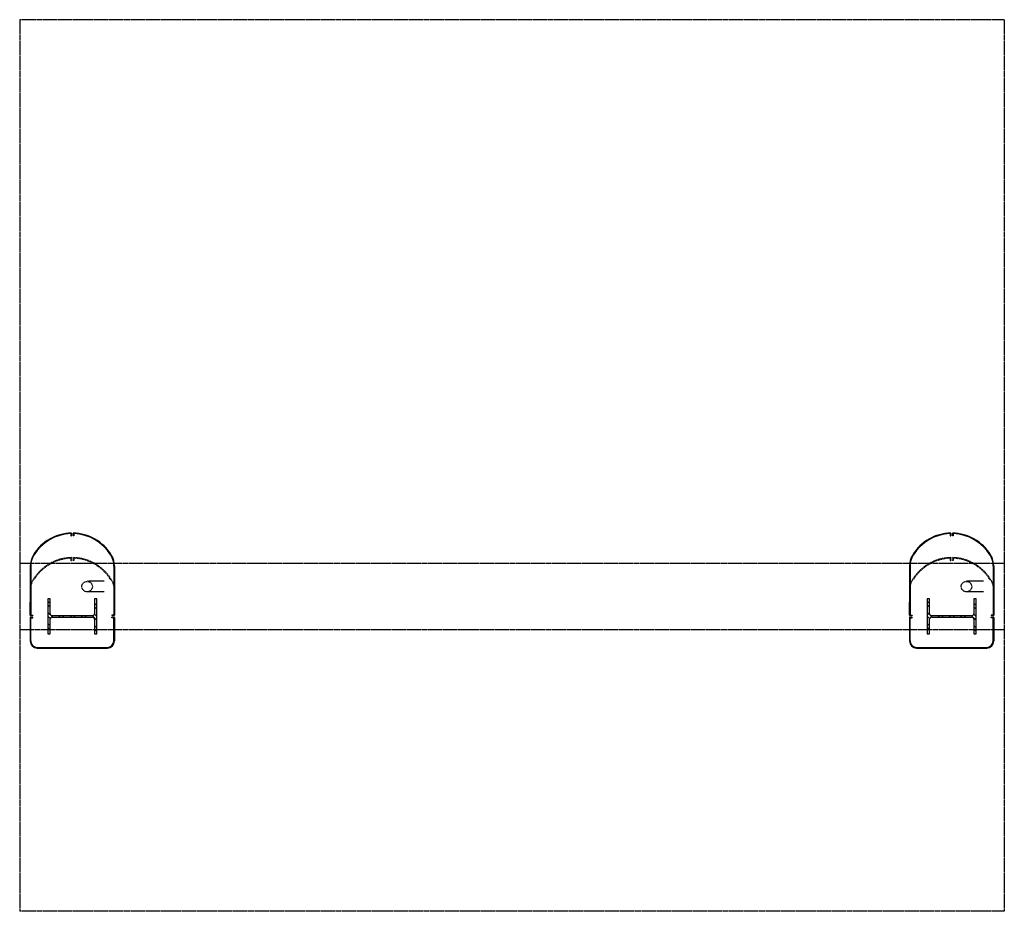
# Model space of a CAD drawing. Units: inches. Extents: x 0 to 32678, y 0 to 10775.
# Drawn here: x 18433 to 18713, y 10521 to 10775 of the extents above; entities that cross this region are included whole.
import ezdxf

# ---------------------------------------------------------------- set-up
doc = ezdxf.new("R2010")
doc.units = ezdxf.units.IN
doc.header["$MEASUREMENT"] = 0
doc.linetypes.add('01 Shell$0$DASHED2', pattern=[0.375, 0.25, -0.125])
doc.linetypes.add('01 Shell$0$HIDDEN2', pattern=[0.1875, 0.125, -0.0625])
doc.layers.add('G-AIRPORT', color=15, linetype='Continuous')

# ---------------------------------------------------------------- blocks, each defined once
blk = doc.blocks.new('KEYPLAN T3 lv1')
at = {"layer": 'G-AIRPORT', "color": 8, "linetype": '01 Shell$0$HIDDEN2'}
for p, q in [((18432.92, 10775.01, 26.67), (18432.92, 10521.01, 26.67)), ((18713.42, 10775.01, 26.67), (18432.92, 10775.01, 26.67)), ((18713.42, 10775.01, 26.67), (18713.42, 10521.01, 26.67)), ((18432.92, 10620.22, 26.67), (18713.42, 10620.22, 26.67)), ((18432.92, 10601.33, 26.67), (18713.42, 10601.33, 26.67)), ((18713.42, 10521.01, 26.67), (18432.92, 10521.01, 26.67))]:
    blk.add_line(p, q, dxfattribs=at)
at = {"layer": 'G-AIRPORT'}
for p, q in [((18447.52, 10628.6, 26.67), (18447.52, 10627.93, 26.67)), ((18447.67, 10627.93, 26.67), (18447.67, 10628.76, 26.67)), ((18448.17, 10627.93, 26.67), (18448.17, 10628.76, 26.67)), ((18448.17, 10627.93, 26.67), (18448.17, 10628.76, 26.67)), ((18448.33, 10628.6, 26.67), (18448.33, 10627.93, 26.67)), ((18448.33, 10628.52, 26.67), (18448.33, 10627.93, 26.67)), ((18698.02, 10628.6, 26.67), (18698.02, 10627.93, 26.67)), ((18698.17, 10627.93, 26.67), (18698.17, 10628.76, 26.67)), ((18698.67, 10627.93, 26.67), (18698.67, 10628.76, 26.67)), ((18698.67, 10627.93, 26.67), (18698.67, 10628.76, 26.67)), ((18698.83, 10628.6, 26.67), (18698.83, 10627.93, 26.67)), ((18698.83, 10628.52, 26.67), (18698.83, 10627.93, 26.67)), ((18447.52, 10627.93, 26.67), (18447.67, 10627.93, 26.67)), ((18448.33, 10627.93, 26.67), (18448.17, 10627.93, 26.67)), ((18448.33, 10627.93, 26.67), (18448.17, 10627.93, 26.67)), ((18698.02, 10627.93, 26.67), (18698.17, 10627.93, 26.67)), ((18698.83, 10627.93, 26.67), (18698.67, 10627.93, 26.67)), ((18698.83, 10627.93, 26.67), (18698.67, 10627.93, 26.67)), ((18435.92, 10619.32, 26.67), (18435.92, 10605.35, 26.67)), ((18436.08, 10619.32, 26.67), (18436.08, 10605.41, 26.67)), ((18459.77, 10619.32, 26.67), (18459.77, 10605.41, 26.67)), ((18459.92, 10619.32, 26.67), (18459.92, 10605.35, 26.67)), ((18686.42, 10619.32, 26.67), (18686.42, 10605.35, 26.67)), ((18686.58, 10619.32, 26.67), (18686.58, 10605.41, 26.67)), ((18710.27, 10619.32, 26.67), (18710.27, 10605.41, 26.67)), ((18710.42, 10619.32, 26.67), (18710.42, 10605.35, 26.67)), ((18435.92, 10605.35, 26.67), (18435.92, 10609.04, 26.67)), ((18441.62, 10610, 26.67), (18440.98, 10610, 26.67)), ((18440.98, 10610, 26.67), (18440.98, 10600.01, 26.67)), ((18440.98, 10609.35, 26.67), (18441.62, 10608.7, 26.67)), ((18441.62, 10605.79, 26.67), (18441.62, 10610, 26.67)), ((18454.87, 10610, 26.67), (18454.22, 10610, 26.67)), ((18454.22, 10610, 26.67), (18454.22, 10605.79, 26.67)), ((18454.22, 10608.83, 26.67), (18454.87, 10608.19, 26.67)), ((18454.87, 10600.01, 26.67), (18454.87, 10610, 26.67)), ((18686.42, 10605.35, 26.67), (18686.42, 10609.04, 26.67)), ((18692.12, 10610, 26.67), (18691.48, 10610, 26.67)), ((18691.48, 10610, 26.67), (18691.48, 10600.01, 26.67)), ((18691.48, 10609.35, 26.67), (18692.12, 10608.7, 26.67)), ((18692.12, 10605.79, 26.67), (18692.12, 10610, 26.67)), ((18705.37, 10610, 26.67), (18704.72, 10610, 26.67)), ((18704.72, 10610, 26.67), (18704.72, 10605.79, 26.67)), ((18704.72, 10608.83, 26.67), (18705.37, 10608.19, 26.67)), ((18705.37, 10600.01, 26.67), (18705.37, 10610, 26.67)), ((18440.98, 10608.29, 26.67), (18441.62, 10607.64, 26.67)), ((18440.98, 10606.17, 26.67), (18442.33, 10604.82, 26.67)), ((18454.22, 10607.77, 26.67), (18454.87, 10607.13, 26.67)), ((18691.48, 10608.29, 26.67), (18692.12, 10607.64, 26.67)), ((18691.48, 10606.17, 26.67), (18692.83, 10604.82, 26.67)), ((18704.72, 10607.77, 26.67), (18705.37, 10607.13, 26.67)), ((18435.92, 10604.66, 26.67), (18435.92, 10598.01, 26.67)), ((18436.67, 10605.26, 26.67), (18436.02, 10605.26, 26.67)), ((18436.67, 10604.76, 26.67), (18436.02, 10604.76, 26.67)), ((18436.08, 10605.41, 26.67), (18436.67, 10605.41, 26.67)), ((18436.08, 10597.95, 26.67), (18436.08, 10604.6, 26.67)), ((18436.08, 10604.6, 26.67), (18436.67, 10604.6, 26.67)), ((18436.67, 10605.41, 26.67), (18436.67, 10605.26, 26.67)), ((18436.67, 10604.6, 26.67), (18436.67, 10604.76, 26.67)), ((18440.98, 10605.11, 26.67), (18441.66, 10604.43, 26.67)), ((18440.98, 10602.99, 26.67), (18441.62, 10602.34, 26.67)), ((18441.62, 10600.01, 26.67), (18441.62, 10604.22, 26.67)), ((18453.62, 10605.19, 26.67), (18442.22, 10605.19, 26.67)), ((18442.22, 10604.82, 26.67), (18453.62, 10604.82, 26.67)), ((18444.08, 10605.19, 26.67), (18444.45, 10604.82, 26.67)), ((18445.14, 10605.19, 26.67), (18445.51, 10604.82, 26.67)), ((18447.26, 10605.19, 26.67), (18447.63, 10604.82, 26.67)), ((18448.32, 10605.19, 26.67), (18448.69, 10604.82, 26.67)), ((18450.44, 10605.19, 26.67), (18450.81, 10604.82, 26.67)), ((18451.5, 10605.19, 26.67), (18451.88, 10604.82, 26.67)), ((18453.62, 10605.19, 26.67), (18454.87, 10603.95, 26.67)), ((18454.21, 10605.66, 26.67), (18454.87, 10605.01, 26.67)), ((18454.22, 10604.22, 26.67), (18454.22, 10600.01, 26.67)), ((18459.77, 10605.41, 26.67), (18459.17, 10605.41, 26.67)), ((18459.17, 10605.41, 26.67), (18459.17, 10605.26, 26.67)), ((18459.17, 10605.26, 26.67), (18459.83, 10605.26, 26.67)), ((18459.17, 10604.6, 26.67), (18459.17, 10604.76, 26.67)), ((18459.17, 10604.76, 26.67), (18459.83, 10604.76, 26.67)), ((18459.77, 10604.6, 26.67), (18459.17, 10604.6, 26.67)), ((18459.77, 10597.95, 26.67), (18459.77, 10604.6, 26.67)), ((18459.92, 10604.66, 26.67), (18459.92, 10598.01, 26.67)), ((18686.42, 10604.66, 26.67), (18686.42, 10598.01, 26.67)), ((18687.17, 10605.26, 26.67), (18686.52, 10605.26, 26.67)), ((18687.17, 10604.76, 26.67), (18686.52, 10604.76, 26.67)), ((18686.58, 10605.41, 26.67), (18687.17, 10605.41, 26.67)), ((18686.58, 10597.95, 26.67), (18686.58, 10604.6, 26.67)), ((18686.58, 10604.6, 26.67), (18687.17, 10604.6, 26.67)), ((18687.17, 10605.41, 26.67), (18687.17, 10605.26, 26.67)), ((18687.17, 10604.6, 26.67), (18687.17, 10604.76, 26.67)), ((18691.48, 10605.11, 26.67), (18692.16, 10604.43, 26.67)), ((18691.48, 10602.99, 26.67), (18692.12, 10602.34, 26.67)), ((18692.12, 10600.01, 26.67), (18692.12, 10604.22, 26.67)), ((18704.12, 10605.19, 26.67), (18692.72, 10605.19, 26.67)), ((18692.72, 10604.82, 26.67), (18704.12, 10604.82, 26.67)), ((18694.58, 10605.19, 26.67), (18694.95, 10604.82, 26.67)), ((18695.64, 10605.19, 26.67), (18696.01, 10604.82, 26.67)), ((18697.76, 10605.19, 26.67), (18698.13, 10604.82, 26.67)), ((18698.82, 10605.19, 26.67), (18699.19, 10604.82, 26.67)), ((18700.94, 10605.19, 26.67), (18701.31, 10604.82, 26.67)), ((18702, 10605.19, 26.67), (18702.38, 10604.82, 26.67)), ((18704.12, 10605.19, 26.67), (18705.37, 10603.95, 26.67)), ((18704.71, 10605.66, 26.67), (18705.37, 10605.01, 26.67)), ((18704.72, 10604.22, 26.67), (18704.72, 10600.01, 26.67)), ((18710.27, 10605.41, 26.67), (18709.67, 10605.41, 26.67)), ((18709.67, 10605.41, 26.67), (18709.67, 10605.26, 26.67)), ((18709.67, 10605.26, 26.67), (18710.33, 10605.26, 26.67)), ((18709.67, 10604.6, 26.67), (18709.67, 10604.76, 26.67)), ((18709.67, 10604.76, 26.67), (18710.33, 10604.76, 26.67)), ((18710.27, 10604.6, 26.67), (18709.67, 10604.6, 26.67)), ((18710.27, 10597.95, 26.67), (18710.27, 10604.6, 26.67)), ((18710.42, 10604.66, 26.67), (18710.42, 10598.01, 26.67)), ((18440.98, 10601.93, 26.67), (18441.62, 10601.28, 26.67)), ((18454.22, 10602.47, 26.67), (18454.87, 10601.82, 26.67)), ((18454.22, 10601.41, 26.67), (18454.87, 10600.76, 26.67)), ((18691.48, 10601.93, 26.67), (18692.12, 10601.28, 26.67)), ((18704.72, 10602.47, 26.67), (18705.37, 10601.82, 26.67)), ((18704.72, 10601.41, 26.67), (18705.37, 10600.76, 26.67)), ((18440.98, 10600.01, 26.67), (18441.62, 10600.01, 26.67)), ((18454.22, 10600.01, 26.67), (18454.87, 10600.01, 26.67)), ((18691.48, 10600.01, 26.67), (18692.12, 10600.01, 26.67)), ((18704.72, 10600.01, 26.67), (18705.37, 10600.01, 26.67)), ((18437.91, 10596.16, 26.67), (18457.94, 10596.16, 26.67)), ((18437.91, 10596.01, 26.67), (18457.94, 10596.01, 26.67)), ((18688.41, 10596.16, 26.67), (18708.44, 10596.16, 26.67)), ((18688.41, 10596.01, 26.67), (18708.44, 10596.01, 26.67))]:
    blk.add_line(p, q, dxfattribs=at)
at = {"layer": 'G-AIRPORT', "color": 252, "linetype": '01 Shell$0$DASHED2'}
for p, q in [((18447.52, 10621.6, 26.67), (18447.52, 10620.92, 26.67)), ((18447.52, 10620.92, 26.67), (18447.67, 10620.92, 26.67)), ((18447.67, 10620.92, 26.67), (18447.67, 10621.76, 26.67)), ((18448.17, 10620.92, 26.67), (18448.17, 10621.76, 26.67)), ((18448.17, 10620.92, 26.67), (18448.17, 10621.76, 26.67)), ((18448.33, 10620.92, 26.67), (18448.17, 10620.92, 26.67)), ((18448.33, 10620.92, 26.67), (18448.17, 10620.92, 26.67)), ((18448.33, 10621.6, 26.67), (18448.33, 10620.92, 26.67)), ((18448.33, 10621.52, 26.67), (18448.33, 10620.92, 26.67)), ((18698.02, 10621.6, 26.67), (18698.02, 10620.92, 26.67)), ((18698.02, 10620.92, 26.67), (18698.17, 10620.92, 26.67)), ((18698.17, 10620.92, 26.67), (18698.17, 10621.76, 26.67)), ((18698.67, 10620.92, 26.67), (18698.67, 10621.76, 26.67)), ((18698.67, 10620.92, 26.67), (18698.67, 10621.76, 26.67)), ((18698.83, 10620.92, 26.67), (18698.67, 10620.92, 26.67)), ((18698.83, 10620.92, 26.67), (18698.67, 10620.92, 26.67)), ((18698.83, 10621.6, 26.67), (18698.83, 10620.92, 26.67)), ((18698.83, 10621.52, 26.67), (18698.83, 10620.92, 26.67)), ((18456.95, 10615.01, 26.67), (18452.14, 10615.01, 26.67)), ((18707.45, 10615.01, 26.67), (18702.64, 10615.01, 26.67)), ((18456.95, 10612.01, 26.67), (18452.14, 10612.01, 26.67)), ((18707.45, 10612.01, 26.67), (18702.64, 10612.01, 26.67))]:
    blk.add_line(p, q, dxfattribs=at)
for centre in [(18452.14, 10613.51, 26.67), (18702.64, 10613.51, 26.67)]:
    blk.add_circle(centre, 1.5, dxfattribs=at)
at = {"layer": 'G-AIRPORT'}
for centre, radius, start, end in [((18447.92, 10615.76, 26.67), 13, 91.1019, 148.6243), ((18447.92, 10615.76, 26.67), 12.84, 91.8159, 148.6243), ((18447.92, 10615.76, 26.67), 13, 31.3757, 88.8981), ((18447.92, 10615.76, 26.67), 12.84, 31.3757, 88.1841), ((18698.42, 10615.76, 26.67), 13, 91.1019, 148.6243), ((18698.42, 10615.76, 26.67), 12.84, 91.8159, 148.6243), ((18698.42, 10615.76, 26.67), 13, 31.3757, 88.8981), ((18698.42, 10615.76, 26.67), 12.84, 31.3757, 88.1841), ((18442.08, 10619.32, 26.67), 6.16, 148.6243, 180), ((18442.08, 10619.32, 26.67), 6, 148.6243, 180), ((18453.77, 10619.32, 26.67), 6, 0, 31.3757), ((18453.77, 10619.32, 26.67), 6.16, 0, 31.3757), ((18692.58, 10619.32, 26.67), 6.16, 148.6243, 180), ((18692.58, 10619.32, 26.67), 6, 148.6243, 180), ((18704.27, 10619.32, 26.67), 6, 0, 31.3757), ((18704.27, 10619.32, 26.67), 6.16, 0, 31.3757), ((18442.22, 10605.79, 26.67), 0.6, 180, 270), ((18453.62, 10605.79, 26.67), 0.6, 270, 0), ((18692.72, 10605.79, 26.67), 0.6, 180, 270), ((18704.12, 10605.79, 26.67), 0.6, 270, 0), ((18436.02, 10605.35, 26.67), 0.0937, 180, 270), ((18436.02, 10604.66, 26.67), 0.0937, 90, 180), ((18442.22, 10604.22, 26.67), 0.6, 90, 180), ((18453.62, 10604.22, 26.67), 0.6, 0, 90), ((18459.83, 10605.35, 26.67), 0.0937, 270, 0), ((18459.83, 10604.66, 26.67), 0.0938, 0, 90), ((18686.52, 10605.35, 26.67), 0.0937, 180, 270), ((18686.52, 10604.66, 26.67), 0.0938, 90, 180), ((18692.72, 10604.22, 26.67), 0.6, 90, 180), ((18704.12, 10604.22, 26.67), 0.6, 0, 90), ((18710.33, 10605.35, 26.67), 0.0937, 270, 0), ((18710.33, 10604.66, 26.67), 0.0938, 0, 90), ((18437.92, 10598.01, 26.67), 2, 180, 270), ((18437.92, 10598.01, 26.67), 1.84, 180, 270), ((18457.92, 10598.01, 26.67), 2, 270, 0), ((18457.92, 10598.01, 26.67), 1.84, 270, 358.3657), ((18688.42, 10598.01, 26.67), 2, 180, 270), ((18688.42, 10598.01, 26.67), 1.84, 180, 270), ((18708.42, 10598.01, 26.67), 2, 270, 0), ((18708.42, 10598.01, 26.67), 1.84, 270, 358.3657)]:
    blk.add_arc(centre, radius, start, end, dxfattribs=at)
at = {"layer": 'G-AIRPORT', "color": 252, "linetype": '01 Shell$0$DASHED2'}
for centre, radius, start, end in [((18447.92, 10608.76, 26.67), 13, 91.1019, 148.6243), ((18447.92, 10608.76, 26.67), 12.84, 91.8159, 148.6243), ((18447.92, 10608.76, 26.67), 13, 31.3757, 88.8981), ((18447.92, 10608.76, 26.67), 12.84, 31.3757, 88.1841), ((18698.42, 10608.76, 26.67), 13, 91.1019, 148.6243), ((18698.42, 10608.76, 26.67), 12.84, 91.8159, 148.6243), ((18698.42, 10608.76, 26.67), 13, 31.3757, 88.8981), ((18698.42, 10608.76, 26.67), 12.84, 31.3757, 88.1841), ((18442.08, 10612.32, 26.67), 6.16, 148.6243, 167.0636), ((18692.58, 10612.32, 26.67), 6.16, 148.6243, 167.0636)]:
    blk.add_arc(centre, radius, start, end, dxfattribs=at)
at = {"layer": 'G-AIRPORT', "linetype": '01 Shell$0$DASHED2'}
for centre in [(18453.77, 10612.32, 26.67), (18704.27, 10612.32, 26.67)]:
    blk.add_arc(centre, 6.16, 12.9364, 31.3757, dxfattribs=at)

msp = doc.modelspace()

# ---------------------------------------------------------------- block references
msp.add_blockref('KEYPLAN T3 lv1', (0, 0))

doc.saveas('drawing.dxf')
